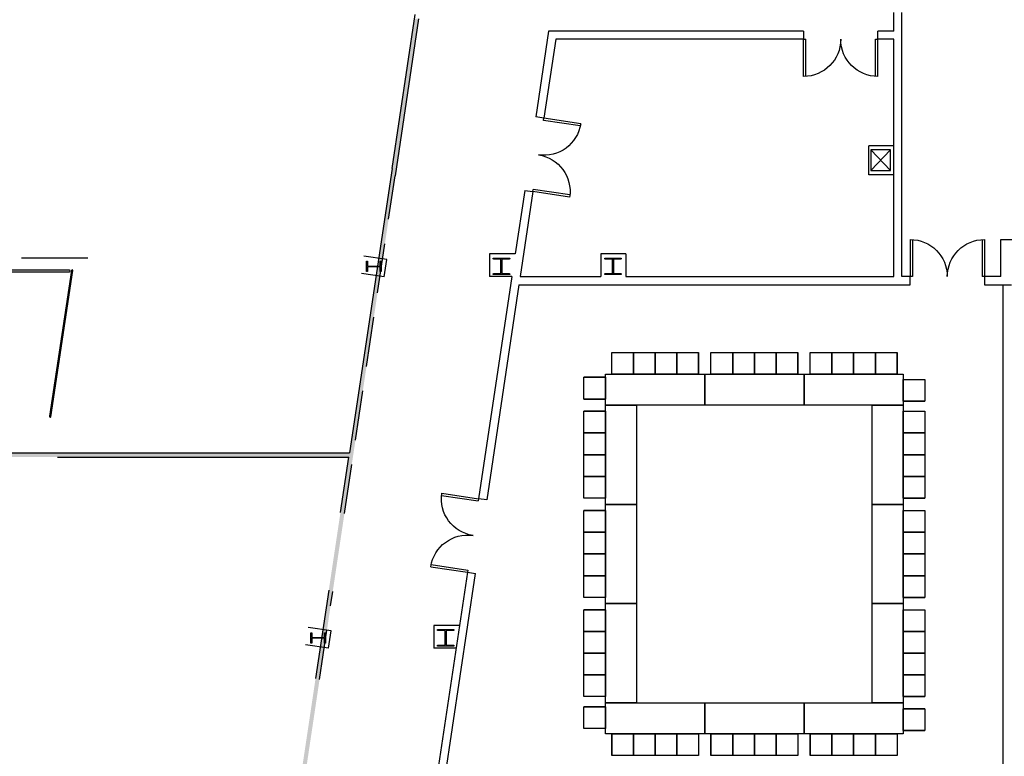
# Model space of a CAD drawing. Units: inches. Extents: x 6888 to 15351, y -8185 to -3764.
# Drawn here: x 12812 to 13764, y -5387 to -4675 of the extents above; entities that cross this region are included whole.
import ezdxf
from ezdxf.enums import TextEntityAlignment as Align

# ---------------------------------------------------------------- set-up
doc = ezdxf.new("R2010")
doc.units = ezdxf.units.IN
doc.header["$LTSCALE"] = 192
doc.header["$MEASUREMENT"] = 0
doc.linetypes.add('HIDDEN', pattern=[0.375, 0.25, -0.125])
doc.layers.get('0').update_dxf_attribs({"linetype": 'CONTINUOUS'})
for name, color, linetype in [('20-A-COL', 9, 'CONTINUOUS'), ('A-FLOR-EXJT', 50, 'CONTINUOUS'), ('A-FLOR-EXJT-SCR', 253, 'CONTINUOUS'), ('A-FLOR-GRAL', 222, 'CONTINUOUS'), ('A-FLOR-STRS', 240, 'CONTINUOUS'), ('A-WALL-PRHT', 243, 'CONTINUOUS'), ('AIRWALL', 4, 'CONTINUOUS'), ('BASELINE', 9, 'CONTINUOUS')]:
    doc.layers.add(name, color=color, linetype=linetype)
doc.styles.add('CONCEN2$0$STANDARD', font='romans', dxfattribs={"width": 0.85})

# ---------------------------------------------------------------- blocks, each defined once
blk = doc.blocks.new('CONCEN2$0$08PDSS02')
for p, q in [((0, 0.5), (0, 0)), ((0.03, 0.499), (0.03, 0)), ((0.97, 0.499), (0.97, 0)), ((1, 0.5), (1, 0)), ((0, 0), (0.03, 0)), ((0.97, 0), (1, 0))]:
    blk.add_line(p, q)
for centre, start, end in [((0, 0), 0, 90), ((1, 0), 90, 180)]:
    blk.add_arc(centre, 0.5, start, end)
at = {"style": 'CONCEN2$0$STANDARD', "flags": 1}
for tag, p in [('DOORTYPE', (0, 0)), ('DOORNUM', (0, -0.171)), ('N/E', (0, -0.343)), ('SIZE', (0, -0.514)), ('DOORMAT', (0, -0.686)), ('FRAMEMAT', (0, -0.857)), ('HEADDET', (0, -1.029)), ('JAMBDET', (0, -1.2)), ('FIRERATE', (0, -1.371)), ('HRDWR', (0, -1.543)), ('REMRKS', (0, -1.714))]:
    blk.add_attdef(tag, text='', height=0.1, dxfattribs=at).set_placement(p, align=Align.CENTER)
blk = doc.blocks.new('CONCEN2$0$W1616')
at = {"layer": '20-A-COL'}
blk.add_lwpolyline([(8, -8), (7.5, -8, -0.414214), (7, -7.5), (7, -1, 0.414214), (6.5, -0.5), (-6.5, -0.5, 0.414214), (-7, -1), (-7, -7.5, -0.414214), (-7.5, -8), (-8, -8), (-8, 8), (-7.5, 8, -0.414214), (-7, 7.5), (-7, 1, 0.414214), (-6.5, 0.5), (6.5, 0.5, 0.414214), (7, 1), (7, 7.5, -0.414214), (7.5, 8), (8, 8)], format="xyb", close=True, dxfattribs=at)

msp = doc.modelspace()

# ---------------------------------------------------------------- hatches: boundary and pattern name
at = {"layer": 'A-FLOR-EXJT-SCR'}
msp.add_hatch(color=256, dxfattribs=at).paths.add_polyline_path([(12739.83, -7674.43), (12741.34, -7664.43), (12749.4, -7664.43), (13197.89, -4673.73), (13193.89, -4673.73), (13130.88, -5093.74), (12242.13, -5093.74), (12242.13, -5097.74), (13130.28, -5097.74), (12746.01, -7660.43), (12737.89, -7660.43), (12735.79, -7674.43)])

# ---------------------------------------------------------------- linework, layer by layer
for p, q in [((13384.62, -4996.41), (13405.62, -4996.41)), ((13384.62, -5017.41), (13384.62, -4996.41)), ((13384.62, -4996.41), (13405.62, -4996.41)), ((13384.62, -5017.41), (13384.62, -4996.41)), ((13405.62, -4996.41), (13426.62, -4996.41)), ((13405.62, -5017.41), (13405.62, -4996.41)), ((13405.62, -4996.41), (13426.62, -4996.41)), ((13405.62, -5017.41), (13405.62, -4996.41)), ((13405.62, -4996.41), (13405.62, -5017.41)), ((13405.62, -5017.41), (13405.62, -4996.41)), ((13405.62, -4996.41), (13405.62, -5017.41)), ((13405.62, -5017.41), (13405.62, -4996.41)), ((13426.62, -4996.41), (13426.62, -5017.41)), ((13426.62, -5017.41), (13426.62, -4996.41)), ((13426.62, -4996.41), (13426.62, -5017.41)), ((13426.62, -5017.41), (13426.62, -4996.41)), ((13426.62, -4996.41), (13447.62, -4996.41)), ((13426.62, -5017.41), (13426.62, -4996.41)), ((13426.62, -4996.41), (13447.62, -4996.41)), ((13426.62, -5017.41), (13426.62, -4996.41)), ((13447.62, -4996.41), (13468.62, -4996.41)), ((13447.62, -5017.41), (13447.62, -4996.41)), ((13447.62, -4996.41), (13468.62, -4996.41)), ((13447.62, -5017.41), (13447.62, -4996.41)), ((13447.62, -4996.41), (13447.62, -5017.41)), ((13447.62, -5017.41), (13447.62, -4996.41)), ((13447.62, -4996.41), (13447.62, -5017.41)), ((13447.62, -5017.41), (13447.62, -4996.41)), ((13468.62, -4996.41), (13468.62, -5017.41)), ((13468.62, -5017.41), (13468.62, -4996.41)), ((13468.62, -4996.41), (13468.62, -5017.41)), ((13468.62, -5017.41), (13468.62, -4996.41)), ((13480.62, -4996.41), (13501.62, -4996.41)), ((13480.62, -5017.41), (13480.62, -4996.41)), ((13480.62, -4996.41), (13501.62, -4996.41)), ((13480.62, -5017.41), (13480.62, -4996.41)), ((13501.62, -4996.41), (13522.62, -4996.41)), ((13501.62, -5017.41), (13501.62, -4996.41)), ((13501.62, -4996.41), (13522.62, -4996.41)), ((13501.62, -5017.41), (13501.62, -4996.41)), ((13501.62, -4996.41), (13501.62, -5017.41)), ((13501.62, -5017.41), (13501.62, -4996.41)), ((13501.62, -4996.41), (13501.62, -5017.41)), ((13501.62, -5017.41), (13501.62, -4996.41)), ((13522.62, -4996.41), (13522.62, -5017.41)), ((13522.62, -5017.41), (13522.62, -4996.41)), ((13522.62, -4996.41), (13522.62, -5017.41)), ((13522.62, -5017.41), (13522.62, -4996.41)), ((13522.62, -4996.41), (13543.62, -4996.41)), ((13522.62, -5017.41), (13522.62, -4996.41)), ((13522.62, -4996.41), (13543.62, -4996.41)), ((13522.62, -5017.41), (13522.62, -4996.41)), ((13543.62, -4996.41), (13564.62, -4996.41)), ((13543.62, -5017.41), (13543.62, -4996.41)), ((13543.62, -4996.41), (13564.62, -4996.41)), ((13543.62, -5017.41), (13543.62, -4996.41)), ((13543.62, -4996.41), (13543.62, -5017.41)), ((13543.62, -5017.41), (13543.62, -4996.41)), ((13543.62, -4996.41), (13543.62, -5017.41)), ((13543.62, -5017.41), (13543.62, -4996.41)), ((13564.62, -4996.41), (13564.62, -5017.41)), ((13564.62, -5017.41), (13564.62, -4996.41)), ((13564.62, -4996.41), (13564.62, -5017.41)), ((13564.62, -5017.41), (13564.62, -4996.41)), ((13576.62, -4996.41), (13597.62, -4996.41)), ((13576.62, -5017.41), (13576.62, -4996.41)), ((13576.62, -4996.41), (13597.62, -4996.41)), ((13576.62, -5017.41), (13576.62, -4996.41)), ((13597.62, -4996.41), (13618.62, -4996.41)), ((13597.62, -5017.41), (13597.62, -4996.41)), ((13597.62, -4996.41), (13618.62, -4996.41)), ((13597.62, -5017.41), (13597.62, -4996.41)), ((13597.62, -4996.41), (13597.62, -5017.41)), ((13597.62, -5017.41), (13597.62, -4996.41)), ((13597.62, -4996.41), (13597.62, -5017.41)), ((13597.62, -5017.41), (13597.62, -4996.41)), ((13618.62, -4996.41), (13618.62, -5017.41)), ((13618.62, -5017.41), (13618.62, -4996.41)), ((13618.62, -4996.41), (13618.62, -5017.41)), ((13618.62, -5017.41), (13618.62, -4996.41)), ((13618.62, -4996.41), (13639.62, -4996.41)), ((13618.62, -5017.41), (13618.62, -4996.41)), ((13618.62, -4996.41), (13639.62, -4996.41)), ((13618.62, -5017.41), (13618.62, -4996.41)), ((13639.62, -4996.41), (13660.62, -4996.41)), ((13639.62, -5017.41), (13639.62, -4996.41)), ((13639.62, -4996.41), (13660.62, -4996.41)), ((13639.62, -5017.41), (13639.62, -4996.41)), ((13639.62, -4996.41), (13639.62, -5017.41)), ((13639.62, -5017.41), (13639.62, -4996.41)), ((13639.62, -4996.41), (13639.62, -5017.41)), ((13639.62, -5017.41), (13639.62, -4996.41)), ((13660.62, -4996.41), (13660.62, -5017.41)), ((13660.62, -5017.41), (13660.62, -4996.41)), ((13660.62, -4996.41), (13660.62, -5017.41)), ((13660.62, -5017.41), (13660.62, -4996.41)), ((13378.62, -5047.41), (13378.62, -5017.41)), ((13378.62, -5017.41), (13474.62, -5017.41)), ((13405.62, -5017.41), (13384.62, -5017.41)), ((13405.62, -5017.41), (13384.62, -5017.41)), ((13426.62, -5017.41), (13405.62, -5017.41)), ((13426.62, -5017.41), (13405.62, -5017.41)), ((13447.62, -5017.41), (13426.62, -5017.41)), ((13447.62, -5017.41), (13426.62, -5017.41)), ((13468.62, -5017.41), (13447.62, -5017.41)), ((13468.62, -5017.41), (13447.62, -5017.41)), ((13474.62, -5047.41), (13474.62, -5017.41)), ((13474.62, -5017.41), (13570.62, -5017.41)), ((13474.62, -5017.41), (13474.62, -5047.41)), ((13501.62, -5017.41), (13480.62, -5017.41)), ((13501.62, -5017.41), (13480.62, -5017.41)), ((13522.62, -5017.41), (13501.62, -5017.41)), ((13522.62, -5017.41), (13501.62, -5017.41)), ((13543.62, -5017.41), (13522.62, -5017.41)), ((13543.62, -5017.41), (13522.62, -5017.41)), ((13564.62, -5017.41), (13543.62, -5017.41)), ((13564.62, -5017.41), (13543.62, -5017.41)), ((13570.62, -5017.41), (13570.62, -5047.41)), ((13570.62, -5047.41), (13570.62, -5017.41)), ((13570.62, -5017.41), (13666.62, -5017.41)), ((13570.62, -5017.41), (13570.62, -5047.41)), ((13597.62, -5017.41), (13576.62, -5017.41)), ((13597.62, -5017.41), (13576.62, -5017.41)), ((13618.62, -5017.41), (13597.62, -5017.41)), ((13618.62, -5017.41), (13597.62, -5017.41)), ((13639.62, -5017.41), (13618.62, -5017.41)), ((13639.62, -5017.41), (13618.62, -5017.41)), ((13660.62, -5017.41), (13639.62, -5017.41)), ((13660.62, -5017.41), (13639.62, -5017.41)), ((13666.62, -5017.41), (13666.62, -5047.41)), ((13357.62, -5041.54), (13357.62, -5020.54)), ((13357.62, -5020.54), (13378.62, -5020.54)), ((13378.62, -5020.54), (13357.62, -5020.54)), ((13357.62, -5041.54), (13357.62, -5020.54)), ((13357.62, -5020.54), (13378.62, -5020.54)), ((13378.62, -5020.54), (13357.62, -5020.54)), ((13378.62, -5020.54), (13378.62, -5041.54)), ((13378.62, -5020.54), (13378.62, -5041.54)), ((13666.62, -5043.7), (13666.62, -5022.7)), ((13666.62, -5022.7), (13687.62, -5022.7)), ((13666.62, -5043.7), (13666.62, -5022.7)), ((13666.62, -5022.7), (13687.62, -5022.7)), ((13687.62, -5022.7), (13687.62, -5043.7)), ((13687.62, -5022.7), (13687.62, -5043.7)), ((13378.62, -5041.54), (13357.62, -5041.54)), ((13378.62, -5041.54), (13357.62, -5041.54)), ((13357.62, -5041.54), (13378.62, -5041.54)), ((13378.62, -5041.54), (13357.62, -5041.54)), ((13357.62, -5041.54), (13378.62, -5041.54)), ((13378.62, -5041.54), (13357.62, -5041.54)), ((13666.62, -5043.7), (13687.62, -5043.7)), ((13666.62, -5043.7), (13687.62, -5043.7)), ((13687.62, -5043.7), (13666.62, -5043.7)), ((13666.62, -5043.7), (13687.62, -5043.7)), ((13687.62, -5043.7), (13666.62, -5043.7)), ((13666.62, -5043.7), (13687.62, -5043.7)), ((13357.62, -5074.41), (13357.62, -5053.41)), ((13357.62, -5053.41), (13378.62, -5053.41)), ((13378.62, -5053.41), (13357.62, -5053.41)), ((13357.62, -5074.41), (13357.62, -5053.41)), ((13357.62, -5053.41), (13378.62, -5053.41)), ((13378.62, -5053.41), (13357.62, -5053.41)), ((13474.62, -5047.41), (13378.62, -5047.41)), ((13378.62, -5143.41), (13378.62, -5047.41)), ((13378.62, -5047.41), (13408.62, -5047.41)), ((13378.62, -5053.41), (13378.62, -5074.41)), ((13378.62, -5053.41), (13378.62, -5074.41)), ((13408.62, -5047.41), (13408.62, -5143.41)), ((13570.62, -5047.41), (13474.62, -5047.41)), ((13666.62, -5047.41), (13570.62, -5047.41)), ((13636.62, -5143.41), (13636.62, -5047.41)), ((13636.62, -5047.41), (13666.62, -5047.41)), ((13666.62, -5047.41), (13666.62, -5143.41)), ((13666.62, -5074.41), (13666.62, -5053.41)), ((13666.62, -5053.41), (13687.62, -5053.41)), ((13666.62, -5074.41), (13666.62, -5053.41)), ((13666.62, -5053.41), (13687.62, -5053.41)), ((13687.62, -5053.41), (13687.62, -5074.41)), ((13687.62, -5053.41), (13687.62, -5074.41)), ((13378.62, -5074.41), (13357.62, -5074.41)), ((13378.62, -5074.41), (13357.62, -5074.41)), ((13357.62, -5095.41), (13357.62, -5074.41)), ((13357.62, -5074.41), (13378.62, -5074.41)), ((13378.62, -5074.41), (13357.62, -5074.41)), ((13357.62, -5095.41), (13357.62, -5074.41)), ((13357.62, -5074.41), (13378.62, -5074.41)), ((13378.62, -5074.41), (13357.62, -5074.41)), ((13378.62, -5074.41), (13378.62, -5095.41)), ((13378.62, -5074.41), (13378.62, -5095.41)), ((13666.62, -5095.41), (13666.62, -5074.41)), ((13666.62, -5074.41), (13687.62, -5074.41)), ((13666.62, -5095.41), (13666.62, -5074.41)), ((13666.62, -5074.41), (13687.62, -5074.41)), ((13687.62, -5074.41), (13666.62, -5074.41)), ((13666.62, -5074.41), (13687.62, -5074.41)), ((13687.62, -5074.41), (13666.62, -5074.41)), ((13666.62, -5074.41), (13687.62, -5074.41)), ((13687.62, -5074.41), (13687.62, -5095.41)), ((13687.62, -5074.41), (13687.62, -5095.41)), ((13357.62, -5116.41), (13357.62, -5095.41)), ((13357.62, -5095.41), (13378.62, -5095.41)), ((13378.62, -5095.41), (13357.62, -5095.41)), ((13357.62, -5116.41), (13357.62, -5095.41)), ((13357.62, -5095.41), (13378.62, -5095.41)), ((13378.62, -5095.41), (13357.62, -5095.41)), ((13378.62, -5095.41), (13357.62, -5095.41)), ((13378.62, -5095.41), (13357.62, -5095.41)), ((13378.62, -5095.41), (13378.62, -5116.41)), ((13378.62, -5095.41), (13378.62, -5116.41)), ((13687.62, -5095.41), (13666.62, -5095.41)), ((13666.62, -5095.41), (13687.62, -5095.41)), ((13687.62, -5095.41), (13666.62, -5095.41)), ((13666.62, -5095.41), (13687.62, -5095.41)), ((13666.62, -5116.41), (13666.62, -5095.41)), ((13666.62, -5095.41), (13687.62, -5095.41)), ((13666.62, -5116.41), (13666.62, -5095.41)), ((13666.62, -5095.41), (13687.62, -5095.41)), ((13687.62, -5095.41), (13687.62, -5116.41)), ((13687.62, -5095.41), (13687.62, -5116.41)), ((13378.62, -5116.41), (13357.62, -5116.41)), ((13378.62, -5116.41), (13357.62, -5116.41)), ((13357.62, -5137.41), (13357.62, -5116.41)), ((13357.62, -5116.41), (13378.62, -5116.41)), ((13378.62, -5116.41), (13357.62, -5116.41)), ((13357.62, -5137.41), (13357.62, -5116.41)), ((13357.62, -5116.41), (13378.62, -5116.41)), ((13378.62, -5116.41), (13357.62, -5116.41)), ((13378.62, -5116.41), (13378.62, -5137.41)), ((13378.62, -5116.41), (13378.62, -5137.41)), ((13666.62, -5137.41), (13666.62, -5116.41)), ((13666.62, -5116.41), (13687.62, -5116.41)), ((13666.62, -5137.41), (13666.62, -5116.41)), ((13666.62, -5116.41), (13687.62, -5116.41)), ((13687.62, -5116.41), (13666.62, -5116.41)), ((13666.62, -5116.41), (13687.62, -5116.41)), ((13687.62, -5116.41), (13666.62, -5116.41)), ((13666.62, -5116.41), (13687.62, -5116.41)), ((13687.62, -5116.41), (13687.62, -5137.41)), ((13687.62, -5116.41), (13687.62, -5137.41)), ((13378.62, -5137.41), (13357.62, -5137.41)), ((13378.62, -5137.41), (13357.62, -5137.41)), ((13687.62, -5137.41), (13666.62, -5137.41)), ((13666.62, -5137.41), (13687.62, -5137.41)), ((13687.62, -5137.41), (13666.62, -5137.41)), ((13666.62, -5137.41), (13687.62, -5137.41)), ((13357.62, -5170.41), (13357.62, -5149.41)), ((13357.62, -5149.41), (13378.62, -5149.41)), ((13378.62, -5149.41), (13357.62, -5149.41)), ((13357.62, -5170.41), (13357.62, -5149.41)), ((13357.62, -5149.41), (13378.62, -5149.41)), ((13378.62, -5149.41), (13357.62, -5149.41)), ((13408.62, -5143.41), (13378.62, -5143.41)), ((13378.62, -5239.41), (13378.62, -5143.41)), ((13378.62, -5143.41), (13408.62, -5143.41)), ((13378.62, -5149.41), (13378.62, -5170.41)), ((13378.62, -5149.41), (13378.62, -5170.41)), ((13408.62, -5143.41), (13408.62, -5239.41)), ((13636.62, -5239.41), (13636.62, -5143.41)), ((13636.62, -5143.41), (13666.62, -5143.41)), ((13636.62, -5143.41), (13666.62, -5143.41)), ((13666.62, -5143.41), (13636.62, -5143.41)), ((13666.62, -5143.41), (13666.62, -5239.41)), ((13666.62, -5170.41), (13666.62, -5149.41)), ((13666.62, -5149.41), (13687.62, -5149.41)), ((13666.62, -5170.41), (13666.62, -5149.41)), ((13666.62, -5149.41), (13687.62, -5149.41)), ((13687.62, -5149.41), (13687.62, -5170.41)), ((13687.62, -5149.41), (13687.62, -5170.41)), ((13378.62, -5170.41), (13357.62, -5170.41)), ((13378.62, -5170.41), (13357.62, -5170.41)), ((13357.62, -5191.41), (13357.62, -5170.41)), ((13357.62, -5170.41), (13378.62, -5170.41)), ((13378.62, -5170.41), (13357.62, -5170.41)), ((13357.62, -5191.41), (13357.62, -5170.41)), ((13357.62, -5170.41), (13378.62, -5170.41)), ((13378.62, -5170.41), (13357.62, -5170.41)), ((13378.62, -5170.41), (13378.62, -5191.41)), ((13378.62, -5170.41), (13378.62, -5191.41)), ((13666.62, -5191.41), (13666.62, -5170.41)), ((13666.62, -5170.41), (13687.62, -5170.41)), ((13666.62, -5191.41), (13666.62, -5170.41)), ((13666.62, -5170.41), (13687.62, -5170.41)), ((13687.62, -5170.41), (13666.62, -5170.41)), ((13666.62, -5170.41), (13687.62, -5170.41)), ((13687.62, -5170.41), (13666.62, -5170.41)), ((13666.62, -5170.41), (13687.62, -5170.41)), ((13687.62, -5170.41), (13687.62, -5191.41)), ((13687.62, -5170.41), (13687.62, -5191.41)), ((13357.62, -5212.41), (13357.62, -5191.41)), ((13357.62, -5191.41), (13378.62, -5191.41)), ((13378.62, -5191.41), (13357.62, -5191.41)), ((13357.62, -5212.41), (13357.62, -5191.41)), ((13357.62, -5191.41), (13378.62, -5191.41)), ((13378.62, -5191.41), (13357.62, -5191.41)), ((13378.62, -5191.41), (13357.62, -5191.41)), ((13378.62, -5191.41), (13357.62, -5191.41)), ((13378.62, -5191.41), (13378.62, -5212.41)), ((13378.62, -5191.41), (13378.62, -5212.41)), ((13687.62, -5191.41), (13666.62, -5191.41)), ((13666.62, -5191.41), (13687.62, -5191.41)), ((13687.62, -5191.41), (13666.62, -5191.41)), ((13666.62, -5191.41), (13687.62, -5191.41)), ((13666.62, -5212.41), (13666.62, -5191.41)), ((13666.62, -5191.41), (13687.62, -5191.41)), ((13666.62, -5212.41), (13666.62, -5191.41)), ((13666.62, -5191.41), (13687.62, -5191.41)), ((13687.62, -5191.41), (13687.62, -5212.41)), ((13687.62, -5191.41), (13687.62, -5212.41)), ((13378.62, -5212.41), (13357.62, -5212.41)), ((13378.62, -5212.41), (13357.62, -5212.41)), ((13357.62, -5233.41), (13357.62, -5212.41)), ((13357.62, -5212.41), (13378.62, -5212.41)), ((13378.62, -5212.41), (13357.62, -5212.41)), ((13357.62, -5233.41), (13357.62, -5212.41)), ((13357.62, -5212.41), (13378.62, -5212.41)), ((13378.62, -5212.41), (13357.62, -5212.41)), ((13378.62, -5212.41), (13378.62, -5233.41)), ((13378.62, -5212.41), (13378.62, -5233.41)), ((13666.62, -5233.41), (13666.62, -5212.41)), ((13666.62, -5212.41), (13687.62, -5212.41)), ((13666.62, -5233.41), (13666.62, -5212.41)), ((13666.62, -5212.41), (13687.62, -5212.41)), ((13687.62, -5212.41), (13666.62, -5212.41)), ((13666.62, -5212.41), (13687.62, -5212.41)), ((13687.62, -5212.41), (13666.62, -5212.41)), ((13666.62, -5212.41), (13687.62, -5212.41)), ((13687.62, -5212.41), (13687.62, -5233.41)), ((13687.62, -5212.41), (13687.62, -5233.41)), ((13378.62, -5233.41), (13357.62, -5233.41)), ((13378.62, -5233.41), (13357.62, -5233.41)), ((13687.62, -5233.41), (13666.62, -5233.41)), ((13666.62, -5233.41), (13687.62, -5233.41)), ((13687.62, -5233.41), (13666.62, -5233.41)), ((13666.62, -5233.41), (13687.62, -5233.41)), ((13357.62, -5266.41), (13357.62, -5245.41)), ((13357.62, -5245.41), (13378.62, -5245.41)), ((13378.62, -5245.41), (13357.62, -5245.41)), ((13357.62, -5266.41), (13357.62, -5245.41)), ((13357.62, -5245.41), (13378.62, -5245.41)), ((13378.62, -5245.41), (13357.62, -5245.41)), ((13408.62, -5239.41), (13378.62, -5239.41)), ((13408.62, -5239.41), (13378.62, -5239.41)), ((13378.62, -5335.41), (13378.62, -5239.41)), ((13378.62, -5239.41), (13408.62, -5239.41)), ((13378.62, -5245.41), (13378.62, -5266.41)), ((13378.62, -5245.41), (13378.62, -5266.41)), ((13408.62, -5239.41), (13408.62, -5335.41)), ((13636.62, -5335.41), (13636.62, -5239.41)), ((13636.62, -5239.41), (13666.62, -5239.41)), ((13666.62, -5239.41), (13636.62, -5239.41)), ((13666.62, -5239.41), (13666.62, -5335.41)), ((13666.62, -5266.41), (13666.62, -5245.41)), ((13666.62, -5245.41), (13687.62, -5245.41)), ((13666.62, -5266.41), (13666.62, -5245.41)), ((13666.62, -5245.41), (13687.62, -5245.41)), ((13687.62, -5245.41), (13687.62, -5266.41)), ((13687.62, -5245.41), (13687.62, -5266.41)), ((13378.62, -5266.41), (13357.62, -5266.41)), ((13378.62, -5266.41), (13357.62, -5266.41)), ((13357.62, -5287.41), (13357.62, -5266.41)), ((13357.62, -5266.41), (13378.62, -5266.41)), ((13378.62, -5266.41), (13357.62, -5266.41)), ((13357.62, -5287.41), (13357.62, -5266.41)), ((13357.62, -5266.41), (13378.62, -5266.41)), ((13378.62, -5266.41), (13357.62, -5266.41)), ((13378.62, -5266.41), (13378.62, -5287.41)), ((13378.62, -5266.41), (13378.62, -5287.41)), ((13666.62, -5287.41), (13666.62, -5266.41)), ((13666.62, -5266.41), (13687.62, -5266.41)), ((13666.62, -5287.41), (13666.62, -5266.41)), ((13666.62, -5266.41), (13687.62, -5266.41)), ((13687.62, -5266.41), (13666.62, -5266.41)), ((13666.62, -5266.41), (13687.62, -5266.41)), ((13687.62, -5266.41), (13666.62, -5266.41)), ((13666.62, -5266.41), (13687.62, -5266.41)), ((13687.62, -5266.41), (13687.62, -5287.41)), ((13687.62, -5266.41), (13687.62, -5287.41)), ((13357.62, -5308.41), (13357.62, -5287.41)), ((13357.62, -5287.41), (13378.62, -5287.41)), ((13378.62, -5287.41), (13357.62, -5287.41)), ((13357.62, -5308.41), (13357.62, -5287.41)), ((13357.62, -5287.41), (13378.62, -5287.41)), ((13378.62, -5287.41), (13357.62, -5287.41)), ((13378.62, -5287.41), (13357.62, -5287.41)), ((13378.62, -5287.41), (13357.62, -5287.41)), ((13378.62, -5287.41), (13378.62, -5308.41)), ((13378.62, -5287.41), (13378.62, -5308.41)), ((13687.62, -5287.41), (13666.62, -5287.41)), ((13666.62, -5287.41), (13687.62, -5287.41)), ((13687.62, -5287.41), (13666.62, -5287.41)), ((13666.62, -5287.41), (13687.62, -5287.41)), ((13666.62, -5308.41), (13666.62, -5287.41)), ((13666.62, -5287.41), (13687.62, -5287.41)), ((13666.62, -5308.41), (13666.62, -5287.41)), ((13666.62, -5287.41), (13687.62, -5287.41)), ((13687.62, -5287.41), (13687.62, -5308.41)), ((13687.62, -5287.41), (13687.62, -5308.41)), ((13378.62, -5308.41), (13357.62, -5308.41)), ((13378.62, -5308.41), (13357.62, -5308.41)), ((13357.62, -5329.41), (13357.62, -5308.41)), ((13357.62, -5308.41), (13378.62, -5308.41)), ((13378.62, -5308.41), (13357.62, -5308.41)), ((13357.62, -5329.41), (13357.62, -5308.41)), ((13357.62, -5308.41), (13378.62, -5308.41)), ((13378.62, -5308.41), (13357.62, -5308.41)), ((13378.62, -5308.41), (13378.62, -5329.41)), ((13378.62, -5308.41), (13378.62, -5329.41)), ((13666.62, -5329.41), (13666.62, -5308.41)), ((13666.62, -5308.41), (13687.62, -5308.41)), ((13666.62, -5329.41), (13666.62, -5308.41)), ((13666.62, -5308.41), (13687.62, -5308.41)), ((13687.62, -5308.41), (13666.62, -5308.41)), ((13666.62, -5308.41), (13687.62, -5308.41)), ((13687.62, -5308.41), (13666.62, -5308.41)), ((13666.62, -5308.41), (13687.62, -5308.41)), ((13687.62, -5308.41), (13687.62, -5329.41)), ((13687.62, -5308.41), (13687.62, -5329.41)), ((13378.62, -5329.41), (13357.62, -5329.41)), ((13378.62, -5329.41), (13357.62, -5329.41)), ((13687.62, -5329.41), (13666.62, -5329.41)), ((13666.62, -5329.41), (13687.62, -5329.41)), ((13687.62, -5329.41), (13666.62, -5329.41)), ((13666.62, -5329.41), (13687.62, -5329.41)), ((13378.62, -5339.12), (13357.62, -5339.12)), ((13378.62, -5339.12), (13357.62, -5339.12)), ((13357.62, -5360.12), (13357.62, -5339.12)), ((13357.62, -5339.12), (13378.62, -5339.12)), ((13378.62, -5339.12), (13357.62, -5339.12)), ((13357.62, -5360.12), (13357.62, -5339.12)), ((13357.62, -5339.12), (13378.62, -5339.12)), ((13378.62, -5339.12), (13357.62, -5339.12)), ((13408.62, -5335.41), (13378.62, -5335.41)), ((13378.62, -5335.41), (13474.62, -5335.41)), ((13378.62, -5365.41), (13378.62, -5335.41)), ((13408.62, -5335.41), (13378.62, -5335.41)), ((13378.62, -5339.12), (13378.62, -5360.12)), ((13378.62, -5339.12), (13378.62, -5360.12)), ((13474.62, -5335.41), (13570.62, -5335.41)), ((13474.62, -5365.41), (13474.62, -5335.41)), ((13474.62, -5335.41), (13474.62, -5365.41)), ((13474.62, -5365.41), (13474.62, -5335.41)), ((13570.62, -5335.41), (13570.62, -5365.41)), ((13570.62, -5335.41), (13666.62, -5335.41)), ((13570.62, -5365.41), (13570.62, -5335.41)), ((13666.62, -5335.41), (13636.62, -5335.41)), ((13666.62, -5335.41), (13636.62, -5335.41)), ((13666.62, -5335.41), (13666.62, -5365.41)), ((13666.62, -5362.28), (13666.62, -5341.28)), ((13666.62, -5341.28), (13687.62, -5341.28)), ((13666.62, -5362.28), (13666.62, -5341.28)), ((13666.62, -5341.28), (13687.62, -5341.28)), ((13687.62, -5341.28), (13666.62, -5341.28)), ((13666.62, -5341.28), (13687.62, -5341.28)), ((13687.62, -5341.28), (13666.62, -5341.28)), ((13666.62, -5341.28), (13687.62, -5341.28)), ((13687.62, -5341.28), (13687.62, -5362.28)), ((13687.62, -5341.28), (13687.62, -5362.28)), ((13378.62, -5360.12), (13357.62, -5360.12)), ((13378.62, -5360.12), (13357.62, -5360.12)), ((13474.62, -5365.41), (13378.62, -5365.41)), ((13384.62, -5386.41), (13384.62, -5365.41)), ((13384.62, -5365.41), (13405.62, -5365.41)), ((13384.62, -5365.41), (13384.62, -5386.41)), ((13384.62, -5386.41), (13384.62, -5365.41)), ((13384.62, -5365.41), (13405.62, -5365.41)), ((13384.62, -5365.41), (13384.62, -5386.41)), ((13405.62, -5365.41), (13405.62, -5386.41)), ((13405.62, -5365.41), (13405.62, -5386.41)), ((13405.62, -5386.41), (13405.62, -5365.41)), ((13405.62, -5365.41), (13426.62, -5365.41)), ((13405.62, -5365.41), (13405.62, -5386.41)), ((13405.62, -5386.41), (13405.62, -5365.41)), ((13405.62, -5365.41), (13426.62, -5365.41)), ((13405.62, -5365.41), (13405.62, -5386.41)), ((13426.62, -5386.41), (13426.62, -5365.41)), ((13426.62, -5365.41), (13447.62, -5365.41)), ((13426.62, -5365.41), (13426.62, -5386.41)), ((13426.62, -5386.41), (13426.62, -5365.41)), ((13426.62, -5365.41), (13447.62, -5365.41)), ((13426.62, -5365.41), (13426.62, -5386.41)), ((13426.62, -5365.41), (13426.62, -5386.41)), ((13426.62, -5365.41), (13426.62, -5386.41)), ((13447.62, -5365.41), (13447.62, -5386.41)), ((13447.62, -5365.41), (13447.62, -5386.41)), ((13447.62, -5386.41), (13447.62, -5365.41)), ((13447.62, -5365.41), (13468.62, -5365.41)), ((13447.62, -5365.41), (13447.62, -5386.41)), ((13447.62, -5386.41), (13447.62, -5365.41)), ((13447.62, -5365.41), (13468.62, -5365.41)), ((13447.62, -5365.41), (13447.62, -5386.41)), ((13468.62, -5365.41), (13468.62, -5386.41)), ((13468.62, -5365.41), (13468.62, -5386.41)), ((13570.62, -5365.41), (13474.62, -5365.41)), ((13480.62, -5386.41), (13480.62, -5365.41)), ((13480.62, -5365.41), (13501.62, -5365.41)), ((13480.62, -5365.41), (13480.62, -5386.41)), ((13480.62, -5386.41), (13480.62, -5365.41)), ((13480.62, -5365.41), (13501.62, -5365.41)), ((13480.62, -5365.41), (13480.62, -5386.41)), ((13501.62, -5365.41), (13501.62, -5386.41)), ((13501.62, -5365.41), (13501.62, -5386.41)), ((13501.62, -5386.41), (13501.62, -5365.41)), ((13501.62, -5365.41), (13522.62, -5365.41)), ((13501.62, -5365.41), (13501.62, -5386.41)), ((13501.62, -5386.41), (13501.62, -5365.41)), ((13501.62, -5365.41), (13522.62, -5365.41)), ((13501.62, -5365.41), (13501.62, -5386.41)), ((13522.62, -5386.41), (13522.62, -5365.41)), ((13522.62, -5365.41), (13543.62, -5365.41)), ((13522.62, -5365.41), (13522.62, -5386.41)), ((13522.62, -5386.41), (13522.62, -5365.41)), ((13522.62, -5365.41), (13543.62, -5365.41)), ((13522.62, -5365.41), (13522.62, -5386.41)), ((13522.62, -5365.41), (13522.62, -5386.41)), ((13522.62, -5365.41), (13522.62, -5386.41)), ((13543.62, -5365.41), (13543.62, -5386.41)), ((13543.62, -5365.41), (13543.62, -5386.41)), ((13543.62, -5386.41), (13543.62, -5365.41)), ((13543.62, -5365.41), (13564.62, -5365.41)), ((13543.62, -5365.41), (13543.62, -5386.41)), ((13543.62, -5386.41), (13543.62, -5365.41)), ((13543.62, -5365.41), (13564.62, -5365.41)), ((13543.62, -5365.41), (13543.62, -5386.41)), ((13564.62, -5365.41), (13564.62, -5386.41)), ((13564.62, -5365.41), (13564.62, -5386.41)), ((13666.62, -5365.41), (13570.62, -5365.41)), ((13576.62, -5386.41), (13576.62, -5365.41)), ((13576.62, -5365.41), (13597.62, -5365.41)), ((13576.62, -5365.41), (13576.62, -5386.41)), ((13576.62, -5386.41), (13576.62, -5365.41)), ((13576.62, -5365.41), (13597.62, -5365.41)), ((13576.62, -5365.41), (13576.62, -5386.41)), ((13597.62, -5365.41), (13597.62, -5386.41)), ((13597.62, -5365.41), (13597.62, -5386.41)), ((13597.62, -5386.41), (13597.62, -5365.41)), ((13597.62, -5365.41), (13618.62, -5365.41)), ((13597.62, -5365.41), (13597.62, -5386.41)), ((13597.62, -5386.41), (13597.62, -5365.41)), ((13597.62, -5365.41), (13618.62, -5365.41)), ((13597.62, -5365.41), (13597.62, -5386.41)), ((13618.62, -5386.41), (13618.62, -5365.41)), ((13618.62, -5365.41), (13639.62, -5365.41)), ((13618.62, -5365.41), (13618.62, -5386.41)), ((13618.62, -5386.41), (13618.62, -5365.41)), ((13618.62, -5365.41), (13639.62, -5365.41)), ((13618.62, -5365.41), (13618.62, -5386.41)), ((13618.62, -5365.41), (13618.62, -5386.41)), ((13618.62, -5365.41), (13618.62, -5386.41)), ((13639.62, -5365.41), (13639.62, -5386.41)), ((13639.62, -5365.41), (13639.62, -5386.41)), ((13639.62, -5386.41), (13639.62, -5365.41)), ((13639.62, -5365.41), (13660.62, -5365.41)), ((13639.62, -5365.41), (13639.62, -5386.41)), ((13639.62, -5386.41), (13639.62, -5365.41)), ((13639.62, -5365.41), (13660.62, -5365.41)), ((13639.62, -5365.41), (13639.62, -5386.41)), ((13660.62, -5365.41), (13660.62, -5386.41)), ((13660.62, -5365.41), (13660.62, -5386.41)), ((13687.62, -5362.28), (13666.62, -5362.28)), ((13666.62, -5362.28), (13687.62, -5362.28)), ((13687.62, -5362.28), (13666.62, -5362.28)), ((13666.62, -5362.28), (13687.62, -5362.28)), ((13405.62, -5386.41), (13384.62, -5386.41)), ((13405.62, -5386.41), (13384.62, -5386.41)), ((13426.62, -5386.41), (13405.62, -5386.41)), ((13426.62, -5386.41), (13405.62, -5386.41)), ((13447.62, -5386.41), (13426.62, -5386.41)), ((13447.62, -5386.41), (13426.62, -5386.41)), ((13468.62, -5386.41), (13447.62, -5386.41)), ((13468.62, -5386.41), (13447.62, -5386.41)), ((13501.62, -5386.41), (13480.62, -5386.41)), ((13501.62, -5386.41), (13480.62, -5386.41)), ((13522.62, -5386.41), (13501.62, -5386.41)), ((13522.62, -5386.41), (13501.62, -5386.41)), ((13543.62, -5386.41), (13522.62, -5386.41)), ((13543.62, -5386.41), (13522.62, -5386.41)), ((13564.62, -5386.41), (13543.62, -5386.41)), ((13564.62, -5386.41), (13543.62, -5386.41)), ((13597.62, -5386.41), (13576.62, -5386.41)), ((13597.62, -5386.41), (13576.62, -5386.41)), ((13618.62, -5386.41), (13597.62, -5386.41)), ((13618.62, -5386.41), (13597.62, -5386.41)), ((13639.62, -5386.41), (13618.62, -5386.41)), ((13639.62, -5386.41), (13618.62, -5386.41)), ((13660.62, -5386.41), (13639.62, -5386.41)), ((13660.62, -5386.41), (13639.62, -5386.41))]:
    msp.add_line(p, q)
at = {"layer": 'A-FLOR-EXJT'}
for p, q in [((13172.18, -4818.47), (13194.49, -4669.73)), ((13197.89, -4673.73), (13175.1, -4825.72)), ((13172.18, -4818.47), (13130.88, -5093.74)), ((12242.13, -5093.74), (12854.59, -5093.74)), ((12854.59, -5093.74), (13130.88, -5093.74)), ((12848.55, -5097.74), (13130.28, -5097.74)), ((13122.26, -5151.24), (13130.28, -5097.74)), ((13110.99, -5226.4), (13098.15, -5311.96))]:
    msp.add_line(p, q, dxfattribs=at)
at = {"layer": 'A-FLOR-EXJT', "color": 5, "linetype": 'HIDDEN'}
for p, q in [((13126.12, -5152.4), (13175.1, -4825.72)), ((13102.08, -5312.7), (13114.85, -5227.57))]:
    msp.add_line(p, q, dxfattribs=at)
at = {"layer": 'A-FLOR-GRAL', "elevation": 0.02}
msp.add_lwpolyline([(12606.38, -4818.29), (12606.38, -4916.42, 0.414214), (12608.38, -4918.42), (12860.18, -4918.42, 1), (12860.18, -4916.92), (12608.38, -4916.92, -0.414214), (12607.88, -4916.42), (12607.88, -4818.29)], format="xyb", dxfattribs=at)
at = {"layer": 'A-FLOR-GRAL'}
msp.add_lwpolyline([(12842.29, -5058.63), (12863.47, -4917.4, 0.749951), (12862, -4917.12), (12840.82, -5058.27, 0.871821)], format="xyb", close=True, dxfattribs=at)
at = {"layer": 'A-FLOR-STRS'}
msp.add_line((13134.44, -5077.74), (13134.44, -5077.74), dxfattribs=at)
msp.add_line((13134.44, -5077.74), (13134.44, -5077.74), dxfattribs=at)
at = {"layer": 'A-WALL-PRHT'}
msp.add_line((12813.69, -4904.92, 0.1), (12877.84, -4904.92, 0.1), dxfattribs=at)
at = {"layer": 'AIRWALL'}
msp.add_line((13763.12, -5995.06), (13763.12, -4931.21), dxfattribs=at)
at = {"layer": 'BASELINE'}
for p, q in [((13657.34, -4685.69), (13657.34, -4667.75)), ((13665.32, -4923.21), (13665.32, -4667.75)), ((13323.64, -4685.69), (13311.19, -4768.73)), ((13330.52, -4693.67), (13319.08, -4769.92)), ((13570.2, -4685.69), (13323.64, -4685.69)), ((13570.2, -4693.67), (13330.52, -4693.67)), ((13570.2, -4685.69), (13570.2, -4693.67)), ((13657.34, -4685.69), (13642.05, -4685.69)), ((13642.05, -4693.67), (13642.05, -4685.69)), ((13657.34, -4693.67), (13642.05, -4693.67)), ((13657.34, -4923.21), (13657.34, -4693.67)), ((13319.08, -4769.92), (13311.19, -4768.73)), ((13633.38, -4824.75), (13633.38, -4796.66)), ((13657.34, -4796.66), (13633.38, -4796.66)), ((13657.34, -4824.75), (13657.34, -4796.66)), ((13635.39, -4820.67), (13654.17, -4800.71)), ((13635.39, -4800.71), (13654.17, -4820.67)), ((13657.34, -4824.75), (13633.38, -4824.75)), ((13300.53, -4839.79), (13291.31, -4901.26)), ((13308.42, -4840.98), (13296.09, -4923.21)), ((13300.53, -4839.79), (13308.42, -4840.98)), ((13761.13, -4887.28), (13785.08, -4887.28)), ((13761.13, -4923.21), (13761.13, -4887.28)), ((13167.18, -4906.56), (13144.97, -4903.23)), ((13291.31, -4901.26), (13266.31, -4901.26)), ((13266.31, -4901.26), (13266.31, -4923.21)), ((13398.17, -4901.26), (13374.22, -4901.26)), ((13374.22, -4901.26), (13374.22, -4923.21)), ((13398.17, -4901.26), (13398.17, -4923.21)), ((13164.66, -4923.34), (13167.18, -4906.56)), ((13164.66, -4923.34), (13142.46, -4920.01)), ((13288.01, -4923.21), (13255.8, -5137.99)), ((13288.01, -4923.21), (13266.31, -4923.21)), ((13296.09, -4923.21), (13374.22, -4923.21)), ((13398.17, -4923.21), (13657.34, -4923.21)), ((13673.3, -4923.21), (13665.32, -4923.21)), ((13673.21, -4931.2), (13673.3, -4923.21)), ((13761.13, -4923.21), (13745.16, -4923.21)), ((13745.16, -4923.21), (13745.16, -4931.2)), ((13294.89, -4931.2), (13263.69, -5139.18)), ((13294.89, -4931.2), (13673.21, -4931.2)), ((13745.16, -4931.2), (13771.26, -4931.2)), ((13263.69, -5139.18), (13255.8, -5137.99)), ((13245.14, -5209.05), (13179.36, -5647.59)), ((13245.14, -5209.05), (13253.03, -5210.24)), ((13187.25, -5648.78), (13253.03, -5210.24)), ((13113.29, -5265.84), (13091.08, -5262.51)), ((13110.77, -5282.62), (13113.29, -5265.84)), ((13237.42, -5260.53), (13212.42, -5260.53)), ((13212.42, -5260.53), (13212.42, -5282.49)), ((13110.77, -5282.62), (13088.56, -5279.29)), ((13234.12, -5282.49), (13212.42, -5282.49))]:
    msp.add_line(p, q, dxfattribs=at)
msp.add_lwpolyline([(13654.17, -4820.67), (13654.17, -4800.71), (13635.39, -4800.71), (13635.39, -4820.67)], close=True, dxfattribs=at)
for points in [[(13148.58, -4913.56, 0.414214), (13148.33, -4913.81), (13148.33, -4918.24), (13147.58, -4918.24), (13147.58, -4908.26), (13148.33, -4908.26), (13148.33, -4912.69, 0.414214), (13148.58, -4912.94), (13160.56, -4912.94, 0.414214), (13160.81, -4912.69), (13160.81, -4908.26), (13161.56, -4908.26), (13161.56, -4918.24), (13160.81, -4918.24), (13160.81, -4913.81, 0.414214), (13160.56, -4913.56)], [(13094.69, -5272.84, 0.414214), (13094.44, -5273.09), (13094.44, -5277.52), (13093.69, -5277.52), (13093.69, -5267.54), (13094.44, -5267.54), (13094.44, -5271.97, 0.414214), (13094.69, -5272.22), (13106.67, -5272.22, 0.414214), (13106.92, -5271.97), (13106.92, -5267.54), (13107.66, -5267.54), (13107.66, -5277.52), (13106.92, -5277.52), (13106.92, -5273.09, 0.414214), (13106.67, -5272.84)]]:
    msp.add_lwpolyline(points, format="xyb", close=True, dxfattribs=at)

# ---------------------------------------------------------------- block references
at = {"layer": 'BASELINE', "zscale": 71.85571142284513}
for p, xscale, yscale in [((13570.2, -4693.67), 71.85571142284607, -71.85571142284516), ((13745.16, -4923.21), -71.85571142284607, 71.85571142284516)]:
    msp.add_blockref('CONCEN2$0$08PDSS02', p, dxfattribs=dict(at, xscale=xscale, yscale=yscale))
at = {"layer": 'BASELINE'}
for name, p, xscale, yscale, zscale, rotation in [('CONCEN2$0$08PDSS02', (13308.42, -4840.98), 71.85571142284505, -71.85571142284516, 71.85571142284513, 81.47000000000092), ('CONCEN2$0$W1616', (13277.97, -4913.25), 0.9979959919837711, 0.9979959919837711, 0.99799599198396, 90), ('CONCEN2$0$W1616', (13385.88, -4913.25), 0.9979959919837711, 0.9979959919837711, 0.99799599198396, 90), ('CONCEN2$0$08PDSS02', (13255.8, -5137.99), 71.85571142284505, -71.85571142284516, 71.85571142284513, 261.4700000000009), ('CONCEN2$0$W1616', (13224.08, -5272.53), 0.9979959919837711, 0.9979959919837711, 0.99799599198396, 90)]:
    msp.add_blockref(name, p, dxfattribs=dict(at, xscale=xscale, yscale=yscale, zscale=zscale, rotation=rotation))

doc.saveas('drawing.dxf')
